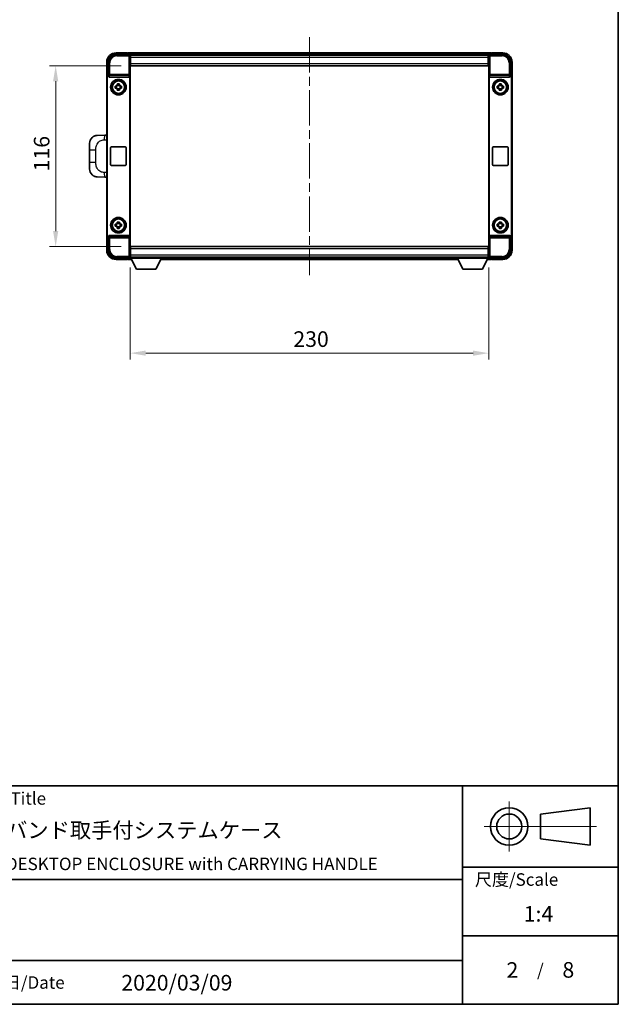
# Model space of a CAD drawing. Units: millimetres. Extents: x 0 to 8476, y 0 to 1124.
# Drawn here: x 2754 to 3138, y 0 to 631 of the extents above; entities that cross this region are included whole.
import ezdxf
from ezdxf.enums import TextEntityAlignment as Align

# ---------------------------------------------------------------- set-up
doc = ezdxf.new("R2010")
doc.units = ezdxf.units.MM
doc.header["$LTSCALE"] = 4
doc.linetypes.add('CHAIN', pattern=[0.3543, 0.2362, -0.0295, 0.0591, -0.0295])
doc.layers.get('Defpoints').update_dxf_attribs({"lineweight": 25})
for name, color, linetype, lineweight in [('Border (ISO)', 7, 'Continuous', 35), ('Centerline (ISO)', 131, 'Continuous', 18), ('Dimension (ISO)', 7, 'Continuous', 18), ('Hatch (ISO)', 1, 'Continuous', 18), ('Title (ISO)', 7, 'Continuous', 35), ('Visible (ISO)', 7, 'Continuous', 35), ('Visible Narrow (ISO)', 7, 'Continuous', 25)]:
    doc.layers.add(name, color=color, linetype=linetype, lineweight=lineweight)
doc.styles.add('Note Text (TK)', font='txt')
doc.styles.add('文字スタイル67', font='arial.ttf')
doc.dimstyles.new('Default - Method 1b (TK)', dxfattribs={"dimscale": 4, "dimtxt": 2.5, "dimasz": 2.5, "dimexe": 1, "dimexo": 1.5, "dimgap": 1, "dimtad": 1, "dimtoh": 1, "dimrnd": 1e-08, "dimdsep": 46, "dimtxsty": 'Note Text (TK)', "dimcen": 0.09, "dimdle": 5, "dimclrd": 100, "dimclre": 100, "dimclrt": 7, "dimadec": 1, "dimazin": 1, "dimtfac": 1, "dimtmove": 0, "dimatfit": 3, "dimfxl": 1, "dimtolj": 1, "dimlwd": -1, "dimlwe": -1, "dimarcsym": 0})

# ---------------------------------------------------------------- blocks, each defined once
blk = doc.blocks.new('図面枠 tk図枠')
at = {"layer": 'Border (ISO)'}
for p in [(405.5, 289), (14.5, 8)]:
    blk.add_line(p, (405.5, 8), dxfattribs=at)
blk = doc.blocks.new('表題欄 tk表題欄')
at = {"layer": 'Hatch (ISO)'}
h = blk.add_hatch(color=256, dxfattribs=at)
edge = h.paths.add_edge_path(flags=0)
edge.add_arc((95.58, 236.3), 0.596, 270, 360)
edge.add_line((96.17, 236.3), (96.17, 239.71))
edge.add_arc((95.58, 239.71), 0.596, 0, 90)
edge.add_line((95.58, 240.31), (79.14, 240.31))
edge.add_arc((79.14, 239.71), 0.596, 90, 180)
edge.add_line((78.54, 239.71), (78.54, 236.3))
edge.add_arc((79.14, 236.3), 0.596, 180, 270)
edge.add_line((79.14, 235.7), (95.58, 235.7))
edge = h.paths.add_edge_path()
edge.add_line((77.84, 239.96), (77.84, 236.05))
edge.add_arc((78.54, 236.05), 0.702, 180, 270)
edge.add_line((78.54, 235.35), (96.17, 235.35))
edge.add_arc((96.17, 236.05), 0.702, 270, 360)
edge.add_line((96.87, 236.05), (96.87, 239.96))
edge.add_arc((96.17, 239.96), 0.702, 0, 90)
edge.add_line((96.17, 240.66), (78.54, 240.66))
edge.add_arc((78.54, 239.96), 0.702, 90, 180)
for points in [[(79.07, 239.15), (79.07, 238.66), (79.92, 238.66), (79.92, 236.66), (80.51, 236.66), (80.51, 238.66), (81.36, 238.66), (81.36, 239.15)], [(85.68, 236.66), (84.94, 237.89), (84.42, 237.32), (84.42, 236.66), (83.9, 236.66), (83.9, 239.15), (84.42, 239.15), (84.42, 238.1), (85.39, 239.15), (86.11, 239.15), (85.32, 238.3), (86.3, 236.66)], [(92.09, 239.15), (92.09, 236.66), (92.61, 236.66), (92.61, 237.66), (93.77, 237.66), (93.77, 236.66), (94.29, 236.66), (94.29, 239.15), (93.77, 239.15), (93.77, 238.15), (92.61, 238.15), (92.61, 239.15)], [(94.84, 239.15), (94.84, 236.66), (95.36, 236.66), (95.36, 239.15)]]:
    blk.add_hatch(color=256, dxfattribs=at).paths.add_polyline_path(points)
h = blk.add_hatch(color=256, dxfattribs=at)
h.paths.add_polyline_path([(82.59, 237.71), (81.95, 237.71), (82.27, 238.58)], flags=0)
h.paths.add_polyline_path([(82.78, 237.2), (81.76, 237.2), (81.57, 236.66), (80.95, 236.66), (81.86, 239.15), (82.68, 239.15), (83.59, 236.66), (82.98, 236.66)])
h = blk.add_hatch(color=256, dxfattribs=at)
h.paths.add_polyline_path([(87.53, 237.71), (88.16, 237.71), (87.85, 238.58)], flags=0)
h.paths.add_polyline_path([(87.14, 236.66), (87.34, 237.2), (88.35, 237.2), (88.55, 236.66), (89.17, 236.66), (88.25, 239.15), (87.44, 239.15), (86.52, 236.66)])
h = blk.add_hatch(color=256, dxfattribs=at)
edge = h.paths.add_edge_path()
edge.add_arc((90.52, 237.9), 1.27, 38.5505, 336.582)
edge.add_line((91.69, 237.4), (91.17, 237.62))
edge.add_ellipse((90.52, 237.9), major_axis=(0, -0.8), ratio=0.867347, start_angle=128.5505, end_angle=426.582, ccw=False)
edge.add_line((91.09, 238.36), (91.52, 238.7))
at = {"layer": 'Title (ISO)'}
for p, q in [((74.71, 244.05), (255.71, 244.05)), ((74.71, 209.05), (74.71, 244.05)), ((149.71, 244.05), (149.71, 209.05)), ((230.71, 244.05), (230.71, 209.05)), ((255.71, 244.05), (255.71, 209.05)), ((243.21, 239.55), (251.21, 240.55)), ((251.21, 234.55), (251.21, 240.55)), ((243.21, 239.55), (243.21, 235.55)), ((243.21, 235.55), (251.21, 234.55)), ((230.71, 231.05), (255.71, 231.05)), ((74.71, 229.05), (230.71, 229.05)), ((99.71, 229.05), (99.71, 209.05)), ((124.71, 229.05), (124.71, 209.05)), ((230.71, 220.05), (255.71, 220.05)), ((149.71, 216.05), (230.71, 216.05)), ((255.71, 209.05), (74.71, 209.05))]:
    blk.add_line(p, q, dxfattribs=at)
at = {"layer": 'Title (ISO)', "color": 4, "linetype": 'CHAIN', "lineweight": 18, "ltscale": 8.88956}
blk.add_line((238.21, 241.55), (238.21, 233.55), dxfattribs=at)
at = {"layer": 'Title (ISO)', "color": 4, "linetype": 'CHAIN', "lineweight": 18, "ltscale": 20.001633}
blk.add_line((252.21, 237.55), (234.21, 237.55), dxfattribs=at)
at = {"layer": 'Title (ISO)'}
for radius in [3, 2]:
    blk.add_circle((238.21, 237.55), radius, dxfattribs=at)
at = {"layer": 'Title (ISO)', "color": 1, "char_height": 2, "line_spacing_factor": 1.5, "style": 'Note Text (TK)'}
for s, insert, attachment_point in [('\\fＭＳ Ｐゴシック|b0|i0;\\H2.0000;品名/Title', (151.71, 242.05), 4), ('\\fＭＳ Ｐゴシック|b0|i0;\\H2.0000;尺度/Scale', (232.71, 229.05), 4), ('\\fＭＳ Ｐゴシック|b0|i0;\\H2.0000;承認/Approved', (87.21, 227.05), 5), ('\\fＭＳ Ｐゴシック|b0|i0;\\H2.0000;検図/Checked', (112.21, 227.05), 5), ('\\fＭＳ Ｐゴシック|b0|i0;\\H2.0000;製図/Created', (137.21, 227.05), 5), ('\\fＭＳ Ｐゴシック|b0|i0;\\H2.0000;作成日/Date', (151.71, 212.55), 4)]:
    blk.add_mtext(s, dxfattribs=dict(at, insert=insert, attachment_point=attachment_point))
at = {"layer": 'Title (ISO)', "color": 7, "line_spacing_factor": 1.5, "style": 'Note Text (TK)'}
for s, insert, char_height, attachment_point in [('株式会社タカチ電機工業', (99.87, 238.05), 2.5, 4), ('\\fArial|b0|i0;\\H1.4986;TAKACHI ELECTRONICS ENCLOSURE CO., LTD.', (99.87, 232.05), 1.4986, 4), ('\\fＭＳ Ｐゴシック|b0|i0;\\H2.0000;/', (243.21, 214.55), 2, 5)]:
    blk.add_mtext(s, dxfattribs=dict(at, insert=insert, char_height=char_height, attachment_point=attachment_point))
at = {"layer": 'Title (ISO)', "color": 7}
for tag, p, height, style in [('<品名>_001', (157.52, 235.7), 2.5, 'Note Text (TK)'), ('<Title>_001', (157.49, 230.55), 2, '文字スタイル67'), ('<ページ_No.>_001', (237.95, 213.3), 2.5, 'Note Text (TK)'), ('<総ページ数>_001', (246.8, 213.3), 2.5, 'Note Text (TK)'), ('作成日_001', (175.63, 211.28), 2.5, 'Note Text (TK)')]:
    blk.add_attdef(tag, p, '', height=height, dxfattribs=dict(at, style=style))
at = {"layer": 'Title (ISO)', "color": 7, "style": 'Note Text (TK)'}
blk.add_attdef('<尺度>', text='', height=2.5, dxfattribs=at).set_placement((243.21, 223.55), align=Align.MIDDLE_CENTER)
blk = doc.blocks.new('*D78')
at = {"layer": 'Defpoints', "color": 0}
for p in [(2825.09, 601.71), (2777.09, 485.71), (2825.09, 485.71)]:
    blk.add_point(p, dxfattribs=at)
at = {"layer": 'Dimension (ISO)', "color": 100}
for p, q in [((2819.09, 601.71), (2773.09, 601.71)), ((2777.09, 591.71), (2777.09, 495.71)), ((2819.09, 485.71), (2773.09, 485.71))]:
    blk.add_line(p, q, dxfattribs=at)
for points in [[(2775.42, 591.71), (2778.76, 591.71), (2777.09, 601.71)], [(2775.42, 495.71), (2778.76, 495.71), (2777.09, 485.71)]]:
    blk.add_solid(points, dxfattribs=at)
at = {"layer": 'Dimension (ISO)', "color": 7, "insert": (2768.09, 533.96), "char_height": 10, "attachment_point": 4, "rotation": 90, "style": 'Note Text (TK)'}
blk.add_mtext('\\A1;116', dxfattribs=at)
blk = doc.blocks.new('*D79')
at = {"layer": 'Defpoints', "color": 0}
for p in [(2824.84, 478.26), (3054.84, 478.26), (3054.84, 417.43)]:
    blk.add_point(p, dxfattribs=at)
at = {"layer": 'Dimension (ISO)', "color": 100}
for p, q in [((2824.84, 472.26), (2824.84, 413.43)), ((3054.84, 472.26), (3054.84, 413.43)), ((2834.84, 417.43), (3044.84, 417.43))]:
    blk.add_line(p, q, dxfattribs=at)
for points in [[(2834.84, 419.09), (2834.84, 415.76), (2824.84, 417.43)], [(3044.84, 419.09), (3044.84, 415.76), (3054.84, 417.43)]]:
    blk.add_solid(points, dxfattribs=at)
at = {"layer": 'Dimension (ISO)', "color": 7, "insert": (2929.55, 426.43), "char_height": 10, "attachment_point": 4, "style": 'Note Text (TK)'}
blk.add_mtext('\\A1;230', dxfattribs=at)

msp = doc.modelspace()

# ---------------------------------------------------------------- linework, layer by layer
at = {"layer": 'Centerline (ISO)', "linetype": 'CHAIN', "ltscale": 23.990969}
msp.add_line((2939.8389, 619.9584), (2939.8389, 467.4584), dxfattribs=at)
at = {"layer": 'Visible (ISO)'}
for p, q in [((2815.8358, 608.9584), (2824.3392, 608.9584)), ((2822.8389, 609.9584), (2815.8389, 609.9584)), ((2822.8389, 609.9584), (2822.8389, 609.7584)), ((2823.0889, 609.7584), (2822.8389, 609.7584)), ((3056.3389, 609.9584), (2823.3389, 609.9584)), ((2823.3389, 609.6584), (2823.3389, 609.9584)), ((2823.3389, 609.6584), (2823.3389, 609.2084)), ((2823.3389, 609.5084), (2823.3389, 608.9584)), ((3054.9057, 608.7084), (2824.7721, 608.7084)), ((2824.8389, 608.4587), (2824.8389, 602.9584)), ((2825.0889, 608.4584), (2824.8389, 608.4584)), ((2824.8389, 607.4584), (2825.0889, 607.4584)), ((2825.0889, 606.9584), (2825.0889, 608.4584)), ((3054.5889, 608.4584), (2825.0889, 608.4584)), ((2825.0889, 606.9584), (2825.0889, 603.2084)), ((3054.8389, 608.4584), (3054.5889, 608.4584)), ((3054.5889, 608.4584), (3054.5889, 606.9584)), ((3054.5889, 607.4584), (3054.8389, 607.4584)), ((3054.5889, 603.2084), (3054.5889, 606.9584)), ((3054.8389, 602.9584), (3054.8389, 608.4587)), ((3055.3386, 608.9584), (3063.8419, 608.9584)), ((3056.3389, 609.9584), (3056.3389, 609.6584)), ((3056.3389, 609.2084), (3056.3389, 609.6584)), ((3056.3389, 608.9584), (3056.3389, 609.5084)), ((3056.8389, 609.7584), (3056.5889, 609.7584)), ((3063.8389, 609.9584), (3056.8389, 609.9584)), ((3056.8389, 609.7584), (3056.8389, 609.9584)), ((2809.8389, 603.9584), (2809.8389, 594.459)), ((2810.8389, 595.4584), (2810.8389, 603.9614)), ((2825.0889, 604.8584), (2824.8389, 604.8584)), ((2824.8389, 602.9584), (2824.8389, 484.4584)), ((2825.0889, 601.7084), (2825.0889, 603.2084)), ((3054.5889, 601.7084), (2825.0889, 601.7084)), ((3054.5889, 605.5289), (3054.7684, 605.7084)), ((3054.8389, 604.8584), (3054.5889, 604.8584)), ((3054.5889, 603.2084), (3054.5889, 601.7084)), ((3054.7684, 605.7084), (3054.7684, 604.8584)), ((3054.8389, 605.7084), (3054.7684, 605.7084)), ((3054.8389, 484.4584), (3054.8389, 602.9584)), ((3068.8389, 603.9614), (3068.8389, 595.4584)), ((3069.8389, 594.459), (3069.8389, 603.9584)), ((2809.8389, 492.9578), (2809.8389, 594.459)), ((2810.1008, 493.2197), (2810.1008, 594.1971)), ((2810.8383, 595.4584), (2810.8389, 595.4584)), ((2810.8389, 595.4584), (2811.1008, 595.1965)), ((2811.1002, 595.1965), (2811.1008, 595.1965)), ((2811.1008, 595.1965), (2811.1008, 594.9701)), ((2811.5968, 594.4584), (2824.081, 594.4584)), ((2824.577, 492.4467), (2824.577, 594.9701)), ((3055.1008, 594.9701), (3055.1008, 492.4467)), ((3055.5968, 594.4584), (3068.081, 594.4584)), ((3068.8389, 595.4584), (3068.577, 595.1965)), ((3068.577, 594.9701), (3068.577, 595.1965)), ((3068.577, 595.1965), (3068.5776, 595.1965)), ((3068.8389, 595.4584), (3068.8395, 595.4584)), ((3069.577, 594.1971), (3069.577, 493.2197)), ((3069.8389, 594.459), (3069.8389, 492.9578)), ((2815.3282, 588.6751), (2815.9471, 588.6751)), ((2815.9471, 587.2417), (2815.3282, 587.2417)), ((2816.1821, 588.6751), (2816.1821, 587.2417)), ((2816.6222, 589.3502), (2816.6222, 589.9691)), ((2818.0556, 589.1152), (2816.6222, 589.1152)), ((2818.0556, 589.9691), (2818.0556, 589.3502)), ((2818.4957, 588.6751), (2818.4957, 587.2417)), ((2818.7307, 588.6751), (2819.3495, 588.6751)), ((2819.3495, 587.2417), (2818.7307, 587.2417)), ((3060.3282, 588.6751), (3060.9471, 588.6751)), ((3060.9471, 587.2417), (3060.3282, 587.2417)), ((3061.1821, 588.6751), (3061.1821, 587.2417)), ((3061.6222, 589.3502), (3061.6222, 589.9691)), ((3063.0556, 589.1152), (3061.6222, 589.1152)), ((3063.0556, 589.9691), (3063.0556, 589.3502)), ((3063.4957, 588.6751), (3063.4957, 587.2417)), ((3063.7307, 588.6751), (3064.3495, 588.6751)), ((3064.3495, 587.2417), (3063.7307, 587.2417)), ((2816.6222, 586.8016), (2818.0556, 586.8016)), ((2816.6222, 585.9477), (2816.6222, 586.5666)), ((2818.0556, 586.5666), (2818.0556, 585.9477)), ((3061.6222, 586.8016), (3063.0556, 586.8016)), ((3061.6222, 585.9477), (3061.6222, 586.5666)), ((3063.0556, 586.5666), (3063.0556, 585.9477)), ((2808.7115, 557.1516), (2803.6644, 556.9753)), ((2809.8389, 557.1909), (2808.7115, 557.1516)), ((2798.8389, 547.8457), (2798.8389, 551.9784)), ((2812.3389, 538.2084), (2812.3389, 549.2084)), ((2812.8389, 549.7084), (2821.8389, 549.7084)), ((2822.3389, 549.2084), (2822.3389, 538.2084)), ((3057.3389, 538.2084), (3057.3389, 549.2084)), ((3057.8389, 549.7084), (3066.8389, 549.7084)), ((3067.3389, 549.2084), (3067.3389, 538.2084)), ((2798.8389, 547.8457), (2798.8389, 539.571)), ((2798.8389, 535.4384), (2798.8389, 539.571)), ((2821.8389, 537.7084), (2812.8389, 537.7084)), ((3066.8389, 537.7084), (3057.8389, 537.7084)), ((2803.6644, 530.4415), (2808.7115, 530.2652)), ((2808.7115, 530.2652), (2809.8389, 530.2259)), ((2815.3282, 500.1751), (2815.9471, 500.1751)), ((2815.9471, 498.7417), (2815.3282, 498.7417)), ((2816.1821, 500.1751), (2816.1821, 498.7417)), ((2816.6222, 500.8502), (2816.6222, 501.4691)), ((2818.0556, 500.6152), (2816.6222, 500.6152)), ((2818.0556, 501.4691), (2818.0556, 500.8502)), ((2818.4957, 500.1751), (2818.4957, 498.7417)), ((2818.7307, 500.1751), (2819.3495, 500.1751)), ((2819.3495, 498.7417), (2818.7307, 498.7417)), ((3060.3282, 500.1751), (3060.9471, 500.1751)), ((3060.9471, 498.7417), (3060.3282, 498.7417)), ((3061.1821, 500.1751), (3061.1821, 498.7417)), ((3061.6222, 500.8502), (3061.6222, 501.4691)), ((3063.0556, 500.6152), (3061.6222, 500.6152)), ((3063.0556, 501.4691), (3063.0556, 500.8502)), ((3063.4957, 500.1751), (3063.4957, 498.7417)), ((3063.7307, 500.1751), (3064.3495, 500.1751)), ((3064.3495, 498.7417), (3063.7307, 498.7417)), ((2809.8389, 492.9578), (2809.8389, 483.4584)), ((2811.1008, 492.4467), (2811.1008, 492.2203)), ((2824.081, 492.9584), (2811.5968, 492.9584)), ((2816.6222, 498.3016), (2818.0556, 498.3016)), ((2816.6222, 497.4477), (2816.6222, 498.0666)), ((2818.0556, 498.0666), (2818.0556, 497.4477)), ((3068.081, 492.9584), (3055.5968, 492.9584)), ((3061.6222, 498.3016), (3063.0556, 498.3016)), ((3061.6222, 497.4477), (3061.6222, 498.0666)), ((3063.0556, 498.0666), (3063.0556, 497.4477)), ((3068.577, 492.2203), (3068.577, 492.4467)), ((3069.8389, 483.4584), (3069.8389, 492.9578)), ((2810.8389, 491.9584), (2810.8383, 491.9584)), ((2810.8389, 491.9584), (2811.1008, 492.2203)), ((2810.8389, 483.4554), (2810.8389, 491.9584)), ((2811.1008, 492.2203), (2811.1002, 492.2203)), ((3068.8389, 491.9584), (3068.577, 492.2203)), ((3068.5776, 492.2203), (3068.577, 492.2203)), ((3068.8395, 491.9584), (3068.8389, 491.9584)), ((3068.8389, 491.9584), (3068.8389, 483.4554)), ((2824.8389, 484.4584), (2824.8389, 478.9581)), ((2824.8389, 482.5584), (2825.0889, 482.5584)), ((2825.0889, 479.9584), (2824.8389, 479.9584)), ((2825.0889, 485.7084), (3054.5889, 485.7084)), ((2825.0889, 484.2084), (2825.0889, 485.7084)), ((2825.0889, 484.2084), (2825.0889, 480.4584)), ((2825.0889, 478.9584), (2825.0889, 480.4584)), ((3054.5889, 485.7084), (3054.5889, 484.2084)), ((3054.5889, 480.4584), (3054.5889, 484.2084)), ((3054.5889, 482.5584), (3054.8389, 482.5584)), ((3054.5889, 480.4584), (3054.5889, 478.9584)), ((3054.8389, 479.9584), (3054.5889, 479.9584)), ((3054.8389, 478.9581), (3054.8389, 484.4584)), ((2824.3392, 478.4584), (2815.8358, 478.4584)), ((2815.8389, 477.4584), (2822.8389, 477.4584)), ((2822.8389, 477.6584), (2822.8389, 477.4584)), ((2822.8389, 477.6584), (2823.0889, 477.6584)), ((2823.3389, 478.4584), (2823.3389, 477.9084)), ((2823.3389, 478.2084), (2823.3389, 477.7584)), ((2823.3389, 477.4584), (2823.3389, 477.7584)), ((2823.3389, 477.4584), (2825.7505, 477.4584)), ((2824.7721, 478.7084), (2824.8389, 478.7084)), ((2824.8389, 478.9584), (2825.0889, 478.9584)), ((2824.8389, 478.9584), (2824.8389, 478.2584)), ((2824.8389, 478.9584), (2845.4389, 478.9584)), ((2824.8389, 478.2584), (2845.4389, 478.2584)), ((2825.0889, 478.9584), (3054.5889, 478.9584)), ((2828.8889, 471.3584), (2825.3389, 478.2584)), ((2841.3889, 471.3584), (2844.9389, 478.2584)), ((2844.5273, 477.4584), (3035.1505, 477.4584)), ((2845.4389, 478.9584), (2845.4389, 478.2584)), ((2845.4389, 478.7084), (3034.2389, 478.7084)), ((3034.2389, 478.9584), (3034.2389, 478.2584)), ((3034.2389, 478.9584), (3054.8389, 478.9584)), ((3034.2389, 478.2584), (3054.8389, 478.2584)), ((3038.2889, 471.3584), (3034.7389, 478.2584)), ((3050.7889, 471.3584), (3054.3389, 478.2584)), ((3053.9273, 477.4584), (3056.3389, 477.4584)), ((3054.5889, 478.9584), (3054.8389, 478.9584)), ((3054.8389, 478.9584), (3054.8389, 478.2584)), ((3054.8389, 478.7084), (3054.9057, 478.7084)), ((3063.8419, 478.4584), (3055.3386, 478.4584)), ((3056.3389, 477.9084), (3056.3389, 478.4584)), ((3056.3389, 477.7584), (3056.3389, 478.2084)), ((3056.3389, 477.7584), (3056.3389, 477.4584)), ((3056.5889, 477.6584), (3056.8389, 477.6584)), ((3056.8389, 477.4584), (3056.8389, 477.6584)), ((3056.8389, 477.4584), (3063.8389, 477.4584)), ((2828.8889, 471.3584), (2841.3889, 471.3584)), ((3038.2889, 471.3584), (3050.7889, 471.3584))]:
    msp.add_line(p, q, dxfattribs=at)
for centre, radius in [((2817.3389, 587.9584), 5), ((2817.3389, 587.9584), 4.15), ((2817.3389, 587.9584), 4.0013), ((3062.3389, 587.9584), 5), ((3062.3389, 587.9584), 4.15), ((3062.3389, 587.9584), 4.0013), ((2817.3389, 499.4584), 5), ((2817.3389, 499.4584), 4.15), ((2817.3389, 499.4584), 4.0013), ((3062.3389, 499.4584), 5), ((3062.3389, 499.4584), 4.15), ((3062.3389, 499.4584), 4.0013)]:
    msp.add_circle(centre, radius, dxfattribs=at)
for centre, radius, start, end in [((2815.8389, 603.9584), 6, 90, 180), ((2823.0889, 609.5084), 0.25, 0, 53.1301024), ((3056.5889, 609.5084), 0.25, 126.8698976, 180), ((3063.8389, 603.9584), 6, 0, 90), ((2817.3389, 587.9584), 1.5655, 117.2450313, 152.7549687), ((2817.3389, 587.9584), 1.5655, 207.2450313, 242.7549687), ((2817.3389, 587.9584), 1.5655, 27.2450313, 62.7549687), ((2817.3389, 587.9584), 1.5655, 297.2450313, 332.7549687), ((3062.3389, 587.9584), 1.5655, 117.2450313, 152.7549687), ((3062.3389, 587.9584), 1.5655, 207.2450313, 242.7549687), ((3062.3389, 587.9584), 1.5655, 27.2450313, 62.7549687), ((3062.3389, 587.9584), 1.5655, 297.2450313, 332.7549687), ((2803.8389, 551.9784), 5, 132.9970212, 180), ((2812.8389, 549.2084), 0.5, 90, 180), ((2821.8389, 549.2084), 0.5, 0, 90), ((3057.8389, 549.2084), 0.5, 90, 180), ((3066.8389, 549.2084), 0.5, 0, 90), ((2812.8389, 538.2084), 0.5, 180, 270), ((2821.8389, 538.2084), 0.5, 270, 0), ((3057.8389, 538.2084), 0.5, 180, 270), ((3066.8389, 538.2084), 0.5, 270, 0), ((2803.8389, 535.4384), 5, 180, 227.0029788), ((2817.3389, 499.4584), 1.5655, 117.2450313, 152.7549687), ((2817.3389, 499.4584), 1.5655, 207.2450313, 242.7549687), ((2817.3389, 499.4584), 1.5655, 27.2450313, 62.7549687), ((2817.3389, 499.4584), 1.5655, 297.2450313, 332.7549687), ((3062.3389, 499.4584), 1.5655, 117.2450313, 152.7549687), ((3062.3389, 499.4584), 1.5655, 207.2450313, 242.7549687), ((3062.3389, 499.4584), 1.5655, 27.2450313, 62.7549687), ((3062.3389, 499.4584), 1.5655, 297.2450313, 332.7549687), ((2815.8389, 483.4584), 6, 180, 270), ((3063.8389, 483.4584), 6, 270, 0), ((2823.0889, 477.9084), 0.25, 306.8698976, 0), ((3056.5889, 477.9084), 0.25, 180, 233.1301024)]:
    msp.add_arc(centre, radius, start, end, dxfattribs=at)
for centre, major_axis, ratio, start_param, end_param in [((2815.8419, 603.9554), (-3.5398, 3.5398), 0.99878277, 5.49839613, 7.06797448), ((2824.3386, 608.4581), (0.354, 0.354), 0.99878277, 5.49839613, 7.06797448), ((3055.3392, 608.4581), (-0.354, 0.354), 0.99878277, 5.49839613, 7.06797448), ((3063.8358, 603.9554), (3.5398, 3.5398), 0.99878277, 5.49839613, 7.06797448), ((2810.8395, 594.4578), (-0.708, 0.708), 0.99878277, 5.49839613, 7.06797448), ((2811.1014, 594.1959), (-0.708, 0.708), 0.99878277, 5.49839613, 7.06797448), ((2811.6011, 594.9745), (-0.0697, -0.5117), 0.96815944, 4.8522561, 6.41439087), ((2824.0767, 594.9745), (0.0697, -0.5117), 0.96815944, 6.15197975, 7.71411451), ((3055.6011, 594.9745), (-0.0697, -0.5117), 0.96815944, 4.8522561, 6.41439087), ((3068.0767, 594.9745), (0.0697, -0.5117), 0.96815944, 6.15197975, 7.71411451), ((3068.5764, 594.1959), (0.708, 0.708), 0.99878277, 5.49839613, 7.06797448), ((3068.8383, 594.4578), (0.708, 0.708), 0.99878277, 5.49839613, 7.06797448), ((2810.8395, 492.959), (-0.708, -0.708), 0.99878277, 5.49839613, 7.06797448), ((2811.1014, 493.2209), (-0.708, -0.708), 0.99878277, 5.49839613, 7.06797448), ((2811.6011, 492.4423), (-0.0697, 0.5117), 0.96815944, 6.15197975, 7.71411451), ((2824.0767, 492.4423), (0.0697, 0.5117), 0.96815944, 4.8522561, 6.41439087), ((3055.6011, 492.4423), (-0.0697, 0.5117), 0.96815944, 6.15197975, 7.71411451), ((3068.0767, 492.4423), (0.0697, 0.5117), 0.96815944, 4.8522561, 6.41439087), ((3068.5764, 493.2209), (0.708, -0.708), 0.99878277, 5.49839613, 7.06797448), ((3068.8383, 492.959), (0.708, -0.708), 0.99878277, 5.49839613, 7.06797448), ((2815.8419, 483.4614), (-3.5398, -3.5398), 0.99878277, 5.49839613, 7.06797448), ((3063.8358, 483.4614), (3.5398, -3.5398), 0.99878277, 5.49839613, 7.06797448), ((2824.3386, 478.9587), (0.354, -0.354), 0.99878277, 5.49839613, 7.06797448), ((3055.3392, 478.9587), (-0.354, -0.354), 0.99878277, 5.49839613, 7.06797448)]:
    msp.add_ellipse(centre, major_axis=major_axis, ratio=ratio, start_param=start_param, end_param=end_param, dxfattribs=at)
for points, knots in [([(2823.0889, 609.7584), (2823.1247, 609.7584), (2823.1624, 609.7503), (2823.2113, 609.727), (2823.2257, 609.7183), (2823.2389, 609.7084)], [0.1703131202, 0.1703131202, 0.1703131202, 0.1703131202, 0.1810677517, 0.1810677517, 0.1858570013, 0.1858570013, 0.1858570013, 0.1858570013]), ([(3056.4389, 609.7084), (3056.4521, 609.7183), (3056.4664, 609.727), (3056.5153, 609.7503), (3056.553, 609.7584), (3056.5889, 609.7584)], [0.0412271589, 0.0412271589, 0.0412271589, 0.0412271589, 0.0460164086, 0.0460164086, 0.0567710401, 0.0567710401, 0.0567710401, 0.0567710401]), ([(2815.3282, 587.2417), (2815.3209, 587.4885), (2815.3175, 587.7321), (2815.3175, 588.1847), (2815.3209, 588.4283), (2815.3282, 588.6751)], [4.331071921, 4.331071921, 4.331071921, 4.331071921, 4.398975087, 4.398975087, 4.466878254, 4.466878254, 4.466878254, 4.466878254]), ([(2816.6222, 589.9691), (2816.869, 589.9764), (2817.1125, 589.9798), (2817.5652, 589.9798), (2817.8088, 589.9764), (2818.0556, 589.9691)], [4.331071921, 4.331071921, 4.331071921, 4.331071921, 4.398975087, 4.398975087, 4.466878254, 4.466878254, 4.466878254, 4.466878254]), ([(2819.3495, 588.6751), (2819.3569, 588.4283), (2819.3603, 588.1847), (2819.3603, 587.7321), (2819.3569, 587.4885), (2819.3495, 587.2417)], [4.331071921, 4.331071921, 4.331071921, 4.331071921, 4.398975087, 4.398975087, 4.466878254, 4.466878254, 4.466878254, 4.466878254]), ([(3060.3282, 587.2417), (3060.3209, 587.4885), (3060.3175, 587.7321), (3060.3175, 588.1847), (3060.3209, 588.4283), (3060.3282, 588.6751)], [4.331071921, 4.331071921, 4.331071921, 4.331071921, 4.398975087, 4.398975087, 4.466878254, 4.466878254, 4.466878254, 4.466878254]), ([(3061.6222, 589.9691), (3061.869, 589.9764), (3062.1125, 589.9798), (3062.5652, 589.9798), (3062.8088, 589.9764), (3063.0556, 589.9691)], [4.331071921, 4.331071921, 4.331071921, 4.331071921, 4.398975087, 4.398975087, 4.466878254, 4.466878254, 4.466878254, 4.466878254]), ([(3064.3495, 588.6751), (3064.3569, 588.4283), (3064.3603, 588.1847), (3064.3603, 587.7321), (3064.3569, 587.4885), (3064.3495, 587.2417)], [4.331071921, 4.331071921, 4.331071921, 4.331071921, 4.398975087, 4.398975087, 4.466878254, 4.466878254, 4.466878254, 4.466878254]), ([(2818.0556, 585.9477), (2817.8088, 585.9404), (2817.5652, 585.937), (2817.1125, 585.937), (2816.869, 585.9404), (2816.6222, 585.9477)], [4.331071921, 4.331071921, 4.331071921, 4.331071921, 4.398975087, 4.398975087, 4.466878254, 4.466878254, 4.466878254, 4.466878254]), ([(3063.0556, 585.9477), (3062.8088, 585.9404), (3062.5652, 585.937), (3062.1125, 585.937), (3061.869, 585.9404), (3061.6222, 585.9477)], [4.331071921, 4.331071921, 4.331071921, 4.331071921, 4.398975087, 4.398975087, 4.466878254, 4.466878254, 4.466878254, 4.466878254]), ([(2800.4291, 555.6353), (2800.45, 555.6548), (2800.4704, 555.6735), (2800.5138, 555.7126), (2800.5363, 555.7326), (2800.6049, 555.7921), (2800.6529, 555.8324), (2800.7976, 555.949), (2800.8992, 556.025), (2801.1427, 556.1926), (2801.2883, 556.2824), (2801.6484, 556.4796), (2801.8693, 556.5804), (2802.3501, 556.7595), (2802.6141, 556.8336), (2803.1384, 556.936), (2803.4023, 556.9662), (2803.6644, 556.9753)], [0, 0, 0, 0, 0.010414368, 0.010414368, 0.020739711, 0.020739711, 0.040939644, 0.040939644, 0.079734413, 0.079734413, 0.130964325, 0.130964325, 0.203039647, 0.203039647, 0.286099518, 0.286099518, 0.36662243, 0.36662243, 0.36662243, 0.36662243]), ([(2803.6644, 530.4415), (2803.4087, 530.4504), (2803.1512, 530.4793), (2802.7226, 530.5613), (2802.5473, 530.6047), (2802.3169, 530.6753), (2802.2596, 530.694), (2801.9843, 530.7893), (2801.7688, 530.881), (2801.3934, 531.0731), (2801.2296, 531.169), (2800.957, 531.3501), (2800.8437, 531.4325), (2800.6819, 531.5605), (2800.6282, 531.6049), (2800.5511, 531.6712), (2800.5257, 531.6936), (2800.4764, 531.7377), (2800.4529, 531.7593), (2800.4291, 531.7815)], [0, 0, 0, 0, 0.078120947, 0.078120947, 0.13297333, 0.13297333, 0.151232575, 0.151232575, 0.221140313, 0.221140313, 0.277761151, 0.277761151, 0.320245644, 0.320245644, 0.342263645, 0.342263645, 0.35346824, 0.35346824, 0.364744749, 0.364744749, 0.364744749, 0.364744749]), ([(2815.3282, 498.7417), (2815.3209, 498.9885), (2815.3175, 499.2321), (2815.3175, 499.6847), (2815.3209, 499.9283), (2815.3282, 500.1751)], [4.331071921, 4.331071921, 4.331071921, 4.331071921, 4.398975087, 4.398975087, 4.466878254, 4.466878254, 4.466878254, 4.466878254]), ([(2816.6222, 501.4691), (2816.869, 501.4764), (2817.1125, 501.4798), (2817.5652, 501.4798), (2817.8088, 501.4764), (2818.0556, 501.4691)], [4.331071921, 4.331071921, 4.331071921, 4.331071921, 4.398975087, 4.398975087, 4.466878254, 4.466878254, 4.466878254, 4.466878254]), ([(2819.3495, 500.1751), (2819.3569, 499.9283), (2819.3603, 499.6847), (2819.3603, 499.2321), (2819.3569, 498.9885), (2819.3495, 498.7417)], [4.331071921, 4.331071921, 4.331071921, 4.331071921, 4.398975087, 4.398975087, 4.466878254, 4.466878254, 4.466878254, 4.466878254]), ([(3060.3282, 498.7417), (3060.3209, 498.9885), (3060.3175, 499.2321), (3060.3175, 499.6847), (3060.3209, 499.9283), (3060.3282, 500.1751)], [4.331071921, 4.331071921, 4.331071921, 4.331071921, 4.398975087, 4.398975087, 4.466878254, 4.466878254, 4.466878254, 4.466878254]), ([(3061.6222, 501.4691), (3061.869, 501.4764), (3062.1125, 501.4798), (3062.5652, 501.4798), (3062.8088, 501.4764), (3063.0556, 501.4691)], [4.331071921, 4.331071921, 4.331071921, 4.331071921, 4.398975087, 4.398975087, 4.466878254, 4.466878254, 4.466878254, 4.466878254]), ([(3064.3495, 500.1751), (3064.3569, 499.9283), (3064.3603, 499.6847), (3064.3603, 499.2321), (3064.3569, 498.9885), (3064.3495, 498.7417)], [4.331071921, 4.331071921, 4.331071921, 4.331071921, 4.398975087, 4.398975087, 4.466878254, 4.466878254, 4.466878254, 4.466878254]), ([(2818.0556, 497.4477), (2817.8088, 497.4404), (2817.5652, 497.437), (2817.1125, 497.437), (2816.869, 497.4404), (2816.6222, 497.4477)], [4.331071921, 4.331071921, 4.331071921, 4.331071921, 4.398975087, 4.398975087, 4.466878254, 4.466878254, 4.466878254, 4.466878254]), ([(3063.0556, 497.4477), (3062.8088, 497.4404), (3062.5652, 497.437), (3062.1125, 497.437), (3061.869, 497.4404), (3061.6222, 497.4477)], [4.331071921, 4.331071921, 4.331071921, 4.331071921, 4.398975087, 4.398975087, 4.466878254, 4.466878254, 4.466878254, 4.466878254]), ([(2823.2389, 477.7084), (2823.2257, 477.6985), (2823.2113, 477.6898), (2823.1624, 477.6665), (2823.1247, 477.6584), (2823.0889, 477.6584)], [0.0412271589, 0.0412271589, 0.0412271589, 0.0412271589, 0.0460164086, 0.0460164086, 0.0567710401, 0.0567710401, 0.0567710401, 0.0567710401]), ([(3056.5889, 477.6584), (3056.553, 477.6584), (3056.5153, 477.6665), (3056.4664, 477.6898), (3056.4521, 477.6985), (3056.4389, 477.7084)], [0.1703131202, 0.1703131202, 0.1703131202, 0.1703131202, 0.1810677517, 0.1810677517, 0.1858570013, 0.1858570013, 0.1858570013, 0.1858570013])]:
    msp.add_open_spline(points, degree=3, knots=knots, dxfattribs=at)
for points, weights in [([(2816.6222, 588.6751), (2816.3569, 588.6751), (2815.9471, 588.6751)], [1.35956394726, 1.22656475141, 1.03074466748]), ([(2815.9471, 587.2417), (2816.3569, 587.2417), (2816.6222, 587.2417)], [1.03074466748, 1.22656475141, 1.35956394726]), ([(2816.6222, 589.3502), (2816.6222, 588.9404), (2816.6222, 588.6751)], [1.03074466748, 1.22656475141, 1.35956394726]), ([(2816.6222, 587.2417), (2816.6222, 586.9764), (2816.6222, 586.5666)], [1.35956394726, 1.22656475141, 1.03074466748]), ([(2818.0556, 588.6751), (2818.0556, 588.9404), (2818.0556, 589.3502)], [1.35956394726, 1.22656475141, 1.03074466748]), ([(2818.7307, 588.6751), (2818.3209, 588.6751), (2818.0556, 588.6751)], [1.03074466748, 1.22656475141, 1.35956394726]), ([(2818.0556, 586.5666), (2818.0556, 586.9764), (2818.0556, 587.2417)], [1.03074466748, 1.22656475141, 1.35956394726]), ([(2818.0556, 587.2417), (2818.3209, 587.2417), (2818.7307, 587.2417)], [1.35956394726, 1.22656475141, 1.03074466748]), ([(3061.6222, 588.6751), (3061.3569, 588.6751), (3060.9471, 588.6751)], [1.35956394726, 1.22656475141, 1.03074466748]), ([(3060.9471, 587.2417), (3061.3569, 587.2417), (3061.6222, 587.2417)], [1.03074466748, 1.22656475141, 1.35956394726]), ([(3061.6222, 589.3502), (3061.6222, 588.9404), (3061.6222, 588.6751)], [1.03074466748, 1.22656475141, 1.35956394726]), ([(3061.6222, 587.2417), (3061.6222, 586.9764), (3061.6222, 586.5666)], [1.35956394726, 1.22656475141, 1.03074466748]), ([(3063.0556, 588.6751), (3063.0556, 588.9404), (3063.0556, 589.3502)], [1.35956394726, 1.22656475141, 1.03074466748]), ([(3063.7307, 588.6751), (3063.3209, 588.6751), (3063.0556, 588.6751)], [1.03074466748, 1.22656475141, 1.35956394726]), ([(3063.0556, 586.5666), (3063.0556, 586.9764), (3063.0556, 587.2417)], [1.03074466748, 1.22656475141, 1.35956394726]), ([(3063.0556, 587.2417), (3063.3209, 587.2417), (3063.7307, 587.2417)], [1.35956394726, 1.22656475141, 1.03074466748]), ([(2816.6222, 500.1751), (2816.3569, 500.1751), (2815.9471, 500.1751)], [1.35956394726, 1.22656475141, 1.03074466748]), ([(2815.9471, 498.7417), (2816.3569, 498.7417), (2816.6222, 498.7417)], [1.03074466748, 1.22656475141, 1.35956394726]), ([(2816.6222, 500.8502), (2816.6222, 500.4404), (2816.6222, 500.1751)], [1.03074466748, 1.22656475141, 1.35956394726]), ([(2816.6222, 498.7417), (2816.6222, 498.4764), (2816.6222, 498.0666)], [1.35956394726, 1.22656475141, 1.03074466748]), ([(2818.0556, 500.1751), (2818.0556, 500.4404), (2818.0556, 500.8502)], [1.35956394726, 1.22656475141, 1.03074466748]), ([(2818.7307, 500.1751), (2818.3209, 500.1751), (2818.0556, 500.1751)], [1.03074466748, 1.22656475141, 1.35956394726]), ([(2818.0556, 498.0666), (2818.0556, 498.4764), (2818.0556, 498.7417)], [1.03074466748, 1.22656475141, 1.35956394726]), ([(2818.0556, 498.7417), (2818.3209, 498.7417), (2818.7307, 498.7417)], [1.35956394726, 1.22656475141, 1.03074466748]), ([(3061.6222, 500.1751), (3061.3569, 500.1751), (3060.9471, 500.1751)], [1.35956394726, 1.22656475141, 1.03074466748]), ([(3060.9471, 498.7417), (3061.3569, 498.7417), (3061.6222, 498.7417)], [1.03074466748, 1.22656475141, 1.35956394726]), ([(3061.6222, 500.8502), (3061.6222, 500.4404), (3061.6222, 500.1751)], [1.03074466748, 1.22656475141, 1.35956394726]), ([(3061.6222, 498.7417), (3061.6222, 498.4764), (3061.6222, 498.0666)], [1.35956394726, 1.22656475141, 1.03074466748]), ([(3063.0556, 500.1751), (3063.0556, 500.4404), (3063.0556, 500.8502)], [1.35956394726, 1.22656475141, 1.03074466748]), ([(3063.7307, 500.1751), (3063.3209, 500.1751), (3063.0556, 500.1751)], [1.03074466748, 1.22656475141, 1.35956394726]), ([(3063.0556, 498.0666), (3063.0556, 498.4764), (3063.0556, 498.7417)], [1.03074466748, 1.22656475141, 1.35956394726]), ([(3063.0556, 498.7417), (3063.3209, 498.7417), (3063.7307, 498.7417)], [1.35956394726, 1.22656475141, 1.03074466748])]:
    msp.add_rational_spline(points, weights, degree=2, dxfattribs=at)
at = {"layer": 'Visible Narrow (ISO)'}
for p, q in [((2816.2555, 608.5387), (2815.8358, 608.9584)), ((2815.8389, 609.9584), (2815.8389, 609.7084)), ((2815.8389, 609.7084), (2823.2389, 609.7084)), ((2816.2555, 608.5387), (2816.2555, 608.039)), ((2823.9195, 608.5387), (2816.2555, 608.5387)), ((2816.2555, 608.039), (2823.9195, 608.039)), ((3056.3389, 609.6584), (2823.3389, 609.6584)), ((3056.3389, 609.2084), (2823.3389, 609.2084)), ((2824.3392, 608.9584), (2823.9195, 608.5387)), ((2823.9195, 608.5387), (2823.9195, 608.039)), ((2823.9195, 608.039), (2824.4192, 608.039)), ((2823.9195, 608.039), (2823.9195, 596.1274)), ((2824.4192, 608.039), (2824.8389, 608.4587)), ((2824.4192, 596.1274), (2824.4192, 608.039)), ((2825.0889, 607.1584), (2824.8389, 607.1584)), ((3054.5889, 606.9584), (2825.0889, 606.9584)), ((3054.8389, 607.1584), (3054.5889, 607.1584)), ((3054.8389, 608.4587), (3055.2585, 608.039)), ((3055.2585, 608.039), (3055.2585, 596.1274)), ((3055.2585, 608.039), (3055.7582, 608.039)), ((3055.7582, 608.5387), (3055.3386, 608.9584)), ((3055.7582, 608.039), (3055.7582, 608.5387)), ((3063.4223, 608.5387), (3055.7582, 608.5387)), ((3055.7582, 608.039), (3063.4223, 608.039)), ((3055.7582, 596.1274), (3055.7582, 608.039)), ((3056.4389, 609.7084), (3063.8389, 609.7084)), ((3063.8419, 608.9584), (3063.4223, 608.5387)), ((3063.4223, 608.5387), (3063.4223, 608.039)), ((3063.8389, 609.9584), (3063.8389, 609.7084)), ((2809.8389, 603.9584), (2810.0889, 603.9584)), ((2810.0889, 595.1204), (2810.0889, 603.9584)), ((2810.8389, 603.9614), (2811.2585, 603.5418)), ((2811.2585, 603.5418), (2811.7582, 603.5418)), ((2811.2585, 603.5418), (2811.2585, 596.1274)), ((2811.7582, 596.1274), (2811.7582, 603.5418)), ((2825.0889, 605.2584), (2824.8389, 605.2584)), ((2825.0889, 603.2084), (3054.5889, 603.2084)), ((3054.8389, 605.2584), (3054.5889, 605.2584)), ((3068.4192, 603.5418), (3067.9195, 603.5418)), ((3067.9195, 603.5418), (3067.9195, 596.1274)), ((3068.4192, 603.5418), (3068.8389, 603.9614)), ((3068.4192, 596.1274), (3068.4192, 603.5418)), ((3069.5889, 603.9584), (3069.5889, 595.1204)), ((3069.8389, 603.9584), (3069.5889, 603.9584)), ((2809.8389, 594.459), (2810.1008, 594.1971)), ((2811.1002, 595.1965), (2810.8383, 595.4584)), ((2811.2585, 596.1274), (2811.1008, 594.9701)), ((2811.7582, 596.1274), (2811.2585, 596.1274)), ((2811.5968, 594.4584), (2811.7582, 595.6431)), ((2811.7582, 595.6431), (2811.7582, 596.1274)), ((2823.9195, 596.1274), (2811.7582, 596.1274)), ((2811.7582, 595.6431), (2823.9195, 595.6431)), ((2824.4192, 596.1274), (2823.9195, 596.1274)), ((2823.9195, 596.1274), (2823.9195, 595.6431)), ((2823.9195, 595.6431), (2824.081, 594.4584)), ((2824.577, 594.9701), (2824.4192, 596.1274)), ((3055.2585, 596.1274), (3055.1008, 594.9701)), ((3055.7582, 596.1274), (3055.2585, 596.1274)), ((3055.5968, 594.4584), (3055.7582, 595.6431)), ((3055.7582, 595.6431), (3055.7582, 596.1274)), ((3067.9195, 596.1274), (3055.7582, 596.1274)), ((3055.7582, 595.6431), (3067.9195, 595.6431)), ((3068.4192, 596.1274), (3067.9195, 596.1274)), ((3067.9195, 596.1274), (3067.9195, 595.6431)), ((3067.9195, 595.6431), (3068.081, 594.4584)), ((3068.577, 594.9701), (3068.4192, 596.1274)), ((3068.8395, 595.4584), (3068.5776, 595.1965)), ((3069.577, 594.1971), (3069.8389, 594.459)), ((2808.2437, 554.1534), (2809.8389, 554.2091)), ((2798.8389, 547.8457), (2802.8848, 547.8457)), ((2802.8848, 539.571), (2802.8848, 547.8457)), ((2802.8848, 539.571), (2798.8389, 539.571)), ((2809.8389, 533.2077), (2808.2437, 533.2634)), ((2810.1008, 493.2197), (2809.8389, 492.9578)), ((2811.1008, 492.4467), (2811.2585, 491.2894)), ((2811.7582, 491.7737), (2811.5968, 492.9584)), ((2824.081, 492.9584), (2823.9195, 491.7737)), ((2824.4192, 491.2894), (2824.577, 492.4467)), ((3055.1008, 492.4467), (3055.2585, 491.2894)), ((3055.7582, 491.7737), (3055.5968, 492.9584)), ((3068.081, 492.9584), (3067.9195, 491.7737)), ((3068.4192, 491.2894), (3068.577, 492.4467)), ((3069.8389, 492.9578), (3069.577, 493.2197)), ((2810.0889, 483.4584), (2810.0889, 492.2964)), ((2810.8383, 491.9584), (2811.1002, 492.2203)), ((2811.2585, 491.2894), (2811.7582, 491.2894)), ((2811.2585, 491.2894), (2811.2585, 483.875)), ((2823.9195, 491.7737), (2811.7582, 491.7737)), ((2811.7582, 491.2894), (2811.7582, 491.7737)), ((2811.7582, 483.875), (2811.7582, 491.2894)), ((2811.7582, 491.2894), (2823.9195, 491.2894)), ((2823.9195, 491.7737), (2823.9195, 491.2894)), ((2823.9195, 491.2894), (2824.4192, 491.2894)), ((2823.9195, 491.2894), (2823.9195, 479.3778)), ((2824.4192, 479.3778), (2824.4192, 491.2894)), ((3055.2585, 491.2894), (3055.7582, 491.2894)), ((3055.2585, 491.2894), (3055.2585, 479.3778)), ((3067.9195, 491.7737), (3055.7582, 491.7737)), ((3055.7582, 491.2894), (3055.7582, 491.7737)), ((3055.7582, 479.3778), (3055.7582, 491.2894)), ((3055.7582, 491.2894), (3067.9195, 491.2894)), ((3067.9195, 491.7737), (3067.9195, 491.2894)), ((3067.9195, 491.2894), (3068.4192, 491.2894)), ((3067.9195, 491.2894), (3067.9195, 483.875)), ((3068.4192, 483.875), (3068.4192, 491.2894)), ((3068.5776, 492.2203), (3068.8395, 491.9584)), ((3069.5889, 492.2964), (3069.5889, 483.4584)), ((2809.8389, 483.4584), (2810.0889, 483.4584)), ((2811.2585, 483.875), (2810.8389, 483.4554)), ((2811.2585, 483.875), (2811.7582, 483.875)), ((2824.8389, 482.1584), (2825.0889, 482.1584)), ((2824.8389, 480.2584), (2825.0889, 480.2584)), ((3054.5889, 484.2084), (2825.0889, 484.2084)), ((2825.0889, 480.4584), (3054.5889, 480.4584)), ((3054.5889, 482.1584), (3054.8389, 482.1584)), ((3054.5889, 480.2584), (3054.8389, 480.2584)), ((3068.4192, 483.875), (3067.9195, 483.875)), ((3068.8389, 483.4554), (3068.4192, 483.875)), ((3069.8389, 483.4584), (3069.5889, 483.4584)), ((2815.8358, 478.4584), (2816.2555, 478.8781)), ((2823.2389, 477.7084), (2815.8389, 477.7084)), ((2815.8389, 477.4584), (2815.8389, 477.7084)), ((2823.9195, 479.3778), (2816.2555, 479.3778)), ((2816.2555, 478.8781), (2816.2555, 479.3778)), ((2816.2555, 478.8781), (2823.9195, 478.8781)), ((2823.3389, 478.2084), (2825.3646, 478.2084)), ((2823.3389, 477.7584), (2825.5961, 477.7584)), ((2823.9195, 479.3778), (2823.9195, 478.8781)), ((2824.4192, 479.3778), (2823.9195, 479.3778)), ((2823.9195, 478.8781), (2824.3392, 478.4584)), ((2824.8389, 478.9581), (2824.4192, 479.3778)), ((2844.6816, 477.7584), (3034.9961, 477.7584)), ((2844.9132, 478.2084), (3034.7646, 478.2084)), ((3054.0816, 477.7584), (3056.3389, 477.7584)), ((3054.3132, 478.2084), (3056.3389, 478.2084)), ((3055.2585, 479.3778), (3054.8389, 478.9581)), ((3055.7582, 479.3778), (3055.2585, 479.3778)), ((3055.3386, 478.4584), (3055.7582, 478.8781)), ((3055.7582, 478.8781), (3055.7582, 479.3778)), ((3063.4223, 479.3778), (3055.7582, 479.3778)), ((3055.7582, 478.8781), (3063.4223, 478.8781)), ((3063.8389, 477.7084), (3056.4389, 477.7084)), ((3063.4223, 478.8781), (3063.4223, 479.3778)), ((3063.4223, 478.8781), (3063.8419, 478.4584)), ((3063.8389, 477.4584), (3063.8389, 477.7084))]:
    msp.add_line(p, q, dxfattribs=at)
for centre, start, end in [((2815.8389, 603.9584), 90, 180), ((3063.8389, 603.9584), 0, 90), ((2815.8389, 483.4584), 180, 270), ((3063.8389, 483.4584), 270, 0)]:
    msp.add_arc(centre, 5.75, start, end, dxfattribs=at)
for centre, major_axis, ratio, start_param, end_param in [((2816.261, 603.5363), (-3.539, 3.539), 0.99902583, 5.49839613, 7.06797448), ((2816.261, 603.5363), (-3.1859, 3.1859), 0.99878277, 5.49839613, 7.06797448), ((2823.9195, 608.039), (-0.3536, 0.3536), 0.99878277, 3.9275998, 5.49717816), ((3055.7582, 608.039), (-0.3536, -0.3536), 0.99878277, 3.9275998, 5.49717816), ((3063.4168, 603.5363), (3.539, 3.539), 0.99902583, 5.49839613, 7.06797448), ((3063.4168, 603.5363), (3.1859, 3.1859), 0.99878277, 5.49839613, 7.06797448), ((2811.7582, 596.1274), (-0.4954, 0.0675), 0.96815944, 0.13986712, 1.70200189), ((2823.9195, 596.1274), (0.4954, 0.0675), 0.96815944, 4.58118342, 6.14331819), ((3055.7582, 596.1274), (-0.4954, 0.0675), 0.96815944, 0.13986712, 1.70200189), ((3067.9195, 596.1274), (0.4954, 0.0675), 0.96815944, 4.58118342, 6.14331819), ((2808.8162, 554.1534), (-0.1047, 2.9982), 0.19069699, 0, 1.56413714), ((2808.8162, 533.2634), (-0.1047, -2.9982), 0.19069699, 4.71904817, 6.28318531), ((2811.7582, 491.2894), (-0.4954, -0.0675), 0.96815944, 4.58118342, 6.14331819), ((2823.9195, 491.2894), (0.4954, -0.0675), 0.96815944, 0.13986712, 1.70200189), ((3055.7582, 491.2894), (-0.4954, -0.0675), 0.96815944, 4.58118342, 6.14331819), ((3067.9195, 491.2894), (0.4954, -0.0675), 0.96815944, 0.13986712, 1.70200189), ((2816.261, 483.8805), (-3.539, -3.539), 0.99902583, 5.49839613, 7.06797448), ((2816.261, 483.8805), (-3.1859, -3.1859), 0.99878277, 5.49839613, 7.06797448), ((3063.4168, 483.8805), (3.539, -3.539), 0.99902583, 5.49839613, 7.06797448), ((3063.4168, 483.8805), (3.1859, -3.1859), 0.99878277, 5.49839613, 7.06797448), ((2823.9195, 479.3778), (0.3536, 0.3536), 0.99878277, 3.9275998, 5.49717816), ((3055.7582, 479.3778), (0.3536, -0.3536), 0.99878277, 3.9275998, 5.49717816)]:
    msp.add_ellipse(centre, major_axis=major_axis, ratio=ratio, start_param=start_param, end_param=end_param, dxfattribs=at)
for points, knots in [([(2802.8848, 547.8457), (2802.8848, 548.4422), (2802.8978, 549.1115), (2803.0482, 549.8145), (2803.2773, 550.8857), (2803.8251, 551.9803), (2804.6193, 552.7691), (2805.288, 553.4333), (2806.0942, 553.8477), (2806.892, 554.0178), (2807.3538, 554.1163), (2807.8093, 554.1382), (2808.2437, 554.1534)], [0, 0, 0, 0, 0.21983104, 0.21983104, 0.21983104, 0.55477785, 0.55477785, 0.55477785, 0.83679083, 0.83679083, 0.83679083, 1, 1, 1, 1]), ([(2808.2437, 533.2634), (2807.5367, 533.2881), (2806.7663, 533.3516), (2806.0276, 533.6764), (2805.0615, 534.1012), (2804.1651, 534.9673), (2803.6149, 536.0194), (2803.1945, 536.8234), (2802.9801, 537.7145), (2802.9157, 538.5194), (2802.8862, 538.8883), (2802.8848, 539.2409), (2802.8848, 539.571)], [0, 0, 0, 0, 0.26559079, 0.26559079, 0.26559079, 0.61290113, 0.61290113, 0.61290113, 0.8783338, 0.8783338, 0.8783338, 1, 1, 1, 1])]:
    msp.add_open_spline(points, degree=3, knots=knots, dxfattribs=at)

# ---------------------------------------------------------------- block references
at = {"xscale": 4, "yscale": 4, "zscale": 4}
msp.add_blockref('図面枠 tk図枠', (1516, -32), dxfattribs=at)
ref = msp.add_blockref('表題欄 tk表題欄', (2115.1647, -836.211), dxfattribs=dict(xscale=4, yscale=4, zscale=4))
ref.add_attrib('<品名>_001', 'バンド取手付システムケース', (2745.2614, 106.6023), dxfattribs={"layer": 'Title (ISO)', "color": 7, "height": 10, "style": 'Note Text (TK)'})
ref.add_attrib('<尺度>_001', '1:4', (3077.3272, 52.9795), dxfattribs={"layer": 'Title (ISO)', "color": 7, "height": 10, "style": 'Note Text (TK)'})
ref.add_attrib('作成日_001', '2020/03/09', (2819.2001, 8.833), dxfattribs={"layer": 'Title (ISO)', "color": 7, "height": 10, "style": 'Note Text (TK)'})
ref.add_attrib('<Title>_001', 'DESKTOP ENCLOSURE with CARRYING HANDLE', (2745.1378, 85.9973), dxfattribs={"layer": 'Title (ISO)', "color": 7, "height": 8, "style": '文字スタイル67'})
ref.add_attrib('<ページ_No.>_001', '2', (3066.279, 16.9795), dxfattribs={"layer": 'Title (ISO)', "color": 7, "height": 10, "style": 'Note Text (TK)'})
ref.add_attrib('<総ページ数>_001', '8', (3102.1392, 17.0648), dxfattribs={"layer": 'Title (ISO)', "color": 7, "height": 10, "style": 'Note Text (TK)'})

# ---------------------------------------------------------------- dimensions: what is measured, and where the dimension line sits
at = {"layer": 'Dimension (ISO)', "color": 100}
for base, p1, p2, angle, picture, middle in [((2777.0889, 485.7084), (2825.0889, 601.7084), (2825.0889, 485.7084), 90, '*D78', (2777.0889, 543.7084)), ((3054.8389, 417.4258), (2824.8389, 478.2584), (3054.8389, 478.2584), 180, '*D79', (2939.8389, 417.4258))]:
    dim = msp.add_linear_dim(base=base, p1=p1, p2=p2, angle=angle, dimstyle='Default - Method 1b (TK)', override={"dimscale": 0, "dimtxt": 10, "dimasz": 10, "dimexe": 4, "dimexo": 6, "dimgap": 4, "dimtoh": 0, "dimdec": 2, "dimcen": 0.36, "dimtol": 0, "dimlim": 0, "dimtp": 0, "dimtm": 0, "dimtdec": 2, "dimtofl": 0, "dimatfit": 1}, dxfattribs=at)
    dim.commit()
    dim.dimension.update_dxf_attribs({"geometry": picture, "text_midpoint": middle, "dimtype": 160})

doc.saveas('drawing.dxf')
